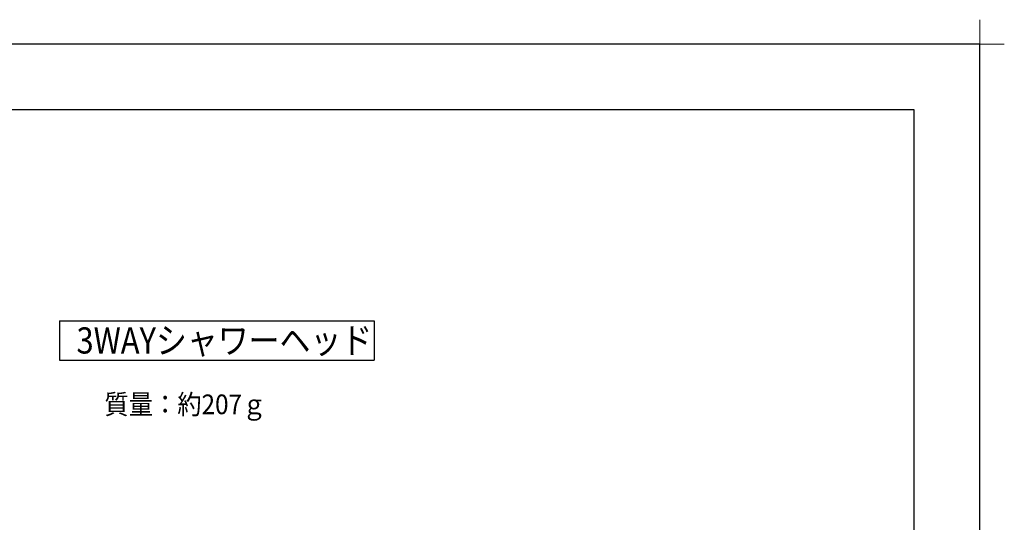
# Model space of a CAD drawing. Extents: x -424 to 186, y -4 to 301.
# Drawn here: x -146 to 4, y 224 to 301 of the extents above; entities that cross this region are included whole.
import ezdxf

# ---------------------------------------------------------------- set-up
doc = ezdxf.new("R2010")
doc.units = 0
doc.layers.get('DEFPOINTS').update_dxf_attribs({"linetype": 'CONTINUOUS'})
doc.layers.add('1図面枠', color=7, linetype='CONTINUOUS', lineweight=15)
doc.layers.add('RV', color=7, linetype='CONTINUOUS')
doc.layers.add('図面枠', color=3, linetype='CONTINUOUS')
doc.styles.add('MX_NOTE_STANDARD', font='txt.shx', dxfattribs={"bigfont": 'extfont.shx'})

# ---------------------------------------------------------------- blocks, each defined once
blk = doc.blocks.new('グループ-6')
at = {"layer": '1図面枠', "color": 7, "linetype": 'Continuous', "lineweight": 15}
for p, q in [((4200, 2895), (4200, 3045)), ((4275, 2970), (4125, 2970))]:
    blk.add_line(p, q, dxfattribs=at)

msp = doc.modelspace()

# ---------------------------------------------------------------- linework, layer by layer
at = {"layer": 'DEFPOINTS'}
for p, q in [((0, 297), (-420, 297)), ((0, 0), (0, 297))]:
    msp.add_line(p, q, dxfattribs=at)
at = {"layer": 'RV', "color": 7, "linetype": 'Continuous'}
for p, q in [((-140.4, 254.842), (-140.4, 248.847)), ((-140.4, 254.842), (-92.4, 254.842)), ((-92.4, 254.842), (-92.4, 248.847)), ((-140.4, 248.847), (-92.4, 248.847))]:
    msp.add_line(p, q, dxfattribs=at)
at = {"layer": '図面枠'}
for p, q in [((-10, 287), (-410, 287)), ((-10, 10), (-10, 287))]:
    msp.add_line(p, q, dxfattribs=at)

# ---------------------------------------------------------------- block references
at = {"layer": '1図面枠', "color": 7, "xscale": 0.05, "yscale": 0.05, "zscale": 0.05}
msp.add_blockref('グループ-6', (-210, 148.5), dxfattribs=at)

# ---------------------------------------------------------------- texts
at = {"layer": 'RV', "color": 7, "linetype": 'Continuous', "line_spacing_factor": 0.8992, "style": 'MX_NOTE_STANDARD'}
for s, insert, char_height, attachment_point in [('\\W0.863874;\\A1;3WAYシャワーヘッド', (-137.824, 251.844), 4, 4), ('\\W0.905660;\\A1;質量：約207ｇ', (-133.567, 243.6), 3, 1)]:
    msp.add_mtext(s, dxfattribs=dict(at, insert=insert, char_height=char_height, attachment_point=attachment_point))

doc.saveas('drawing.dxf')
